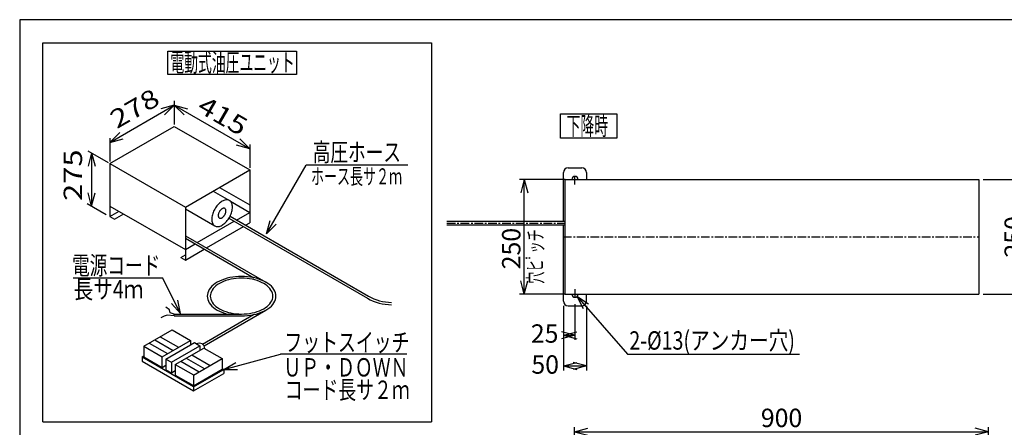
# Model space of a CAD drawing. Extents: x 122 to 3545, y 111 to 2460.
# Drawn here: x 222 to 2362, y 1573 to 2460 of the extents above; entities that cross this region are included whole.
import ezdxf
from ezdxf.enums import TextEntityAlignment as Align

# ---------------------------------------------------------------- set-up
doc = ezdxf.new("R2010")
doc.units = 0
doc.header["$LTSCALE"] = 15
doc.linetypes.add('CENTER', pattern=[2, 1.25, -0.25, 0.25, -0.25])
doc.layers.add('CSLAYER1', color=7, linetype='CONTINUOUS')
doc.styles.add('EASYDRAW_FONT', font='monotxt', dxfattribs={"height": 1, "bigfont": 'bigfont'})
doc.dimstyles.get("Standard").update_dxf_attribs({"dimtxt": 2.5, "dimasz": 2.5, "dimexe": 1.25, "dimexo": 0.625, "dimtad": 1, "dimcen": 2.5, "dimazin": 3, "dimtfac": 1, "dimtmove": 0, "dimatfit": 3})

# ---------------------------------------------------------------- blocks, each defined once
blk = doc.blocks.new('BLKF0001')
at = {"layer": 'CSLAYER1', "color": 5, "linetype": 'CONTINUOUS'}
for p, q in [((272.087063, 2409.902837), (1117.01857, 2409.902837)), ((272.087063, 1585.038989), (272.087063, 2409.902837)), ((1117.01857, 2409.902837), (1117.01857, 1585.038989)), ((544.330671, 2391.701438), (823.91394, 2391.701438)), ((544.330671, 2340.996159), (544.330671, 2391.701438)), ((823.91394, 2391.701438), (823.91394, 2340.996159)), ((823.91394, 2340.996159), (544.330671, 2340.996159)), ((418.374058, 2193.061178), (558.224725, 2273.803998)), ((558.224725, 2273.803998), (529.24695, 2266.039427)), ((558.224725, 2273.803998), (537.011522, 2252.590795)), ((558.224725, 2283.031749), (558.224725, 2232.279119)), ((558.224725, 2273.803998), (722.049792, 2179.219552)), ((558.224725, 2273.803998), (587.2025, 2266.039427)), ((558.224725, 2273.803998), (579.437928, 2252.590795)), ((418.374058, 2193.061178), (439.587262, 2214.274382)), ((418.374058, 2202.288929), (418.374058, 2151.536299)), ((418.374058, 2193.061178), (447.351833, 2200.825749)), ((722.049792, 2179.219552), (693.072017, 2186.984123)), ((722.049792, 2179.219552), (700.836588, 2200.432755)), ((722.049792, 2188.447303), (722.049792, 2137.694673)), ((370.425258, 2174.605676), (414.378325, 2149.229362)), ((378.416725, 2169.991801), (370.652154, 2141.014026)), ((378.416725, 2169.991801), (378.416725, 2054.644915)), ((378.416725, 2169.991801), (386.181296, 2141.014026)), ((758.763092, 1994.055941), (845.097815, 2143.592068)), ((1065.812281, 2143.592068), (845.097815, 2143.592068)), ((378.416725, 2054.644915), (370.652154, 2083.62269)), ((378.416725, 2054.644915), (386.181296, 2083.62269)), ((368.97607, 2060.09548), (409.887054, 2036.475512)), ((758.763092, 1994.055941), (766.527663, 2023.033716)), ((758.763092, 1994.055941), (779.976295, 2015.269144)), ((338.484167, 1898.07511), (532.226647, 1898.07511)), ((571.960571, 1820.660925), (532.226647, 1898.07511)), ((571.960571, 1820.660925), (551.820669, 1842.895681)), ((571.960571, 1820.660925), (565.636282, 1849.986739)), ((503.600614, 1756.558615), (543.557948, 1733.489238)), ((515.587814, 1763.479429), (555.545148, 1740.410051)), ((527.575014, 1770.400242), (567.532348, 1747.330864)), ((491.613414, 1726.568425), (531.570748, 1703.499048)), ((531.570748, 1703.499048), (531.570748, 1726.568425)), ((539.961788, 1721.723856), (539.961788, 1698.654479)), ((551.948988, 1714.803043), (551.948988, 1691.733666)), ((572.327228, 1716.879287), (612.284561, 1693.809909)), ((584.314428, 1723.8001), (624.271761, 1700.730723)), ((596.301628, 1730.720913), (636.258961, 1707.651536)), ((665.827388, 1699.34656), (789.028181, 1732.358113)), ((665.827388, 1699.34656), (691.80815, 1714.34656)), ((1063.366384, 1732.358113), (789.028181, 1732.358113)), ((531.570748, 1703.499048), (539.961788, 1708.343617)), ((539.961788, 1698.654479), (551.948988, 1691.733666)), ((551.948988, 1691.733666), (560.340028, 1696.578235)), ((560.340028, 1709.958474), (560.340028, 1686.221188)), ((599.897788, 1663.589025), (662.231228, 1699.577254)), ((665.827388, 1699.34656), (695.827388, 1699.34656)), ((560.340028, 1686.889096), (599.897788, 1664.050413)), ((599.897788, 1686.658403), (599.897788, 1663.589025)), ((272.087063, 1585.038989), (1117.01857, 1585.038989))]:
    blk.add_line(p, q, dxfattribs=at)
at = {"layer": 'CSLAYER1', "color": 3, "linetype": 'CONTINUOUS'}
for p, q in [((418.374058, 2146.922424), (558.224725, 2227.665244)), ((558.224725, 2227.665244), (722.049792, 2133.080798)), ((418.374058, 2146.922424), (582.199125, 2052.337977)), ((418.374058, 2146.922424), (418.374058, 2031.575538)), ((582.199125, 2052.337977), (722.049792, 2133.080798)), ((722.049792, 2133.080798), (722.049792, 2017.733912)), ((642.534698, 2087.172737), (678.096725, 2066.640991)), ((656.120192, 2095.016325), (722.049792, 2056.951853)), ((650.913063, 2054.977753), (649.251967, 2052.793045)), ((652.659404, 2057.040539), (650.913063, 2054.977753)), ((654.477698, 2058.965704), (652.659404, 2057.040539)), ((656.354107, 2060.738596), (654.477698, 2058.965704)), ((658.274351, 2062.345722), (656.354107, 2060.738596)), ((660.223816, 2063.774852), (658.274351, 2062.345722)), ((662.187664, 2065.015109), (660.223816, 2063.774852)), ((664.150951, 2066.057053), (662.187664, 2065.015109)), ((666.098733, 2066.892756), (664.150951, 2066.057053)), ((668.016187, 2067.515856), (666.098733, 2066.892756)), ((669.888721, 2067.921611), (668.016187, 2067.515856)), ((671.702083, 2068.106934), (669.888721, 2067.921611)), ((673.442472, 2068.070414), (671.702083, 2068.106934)), ((675.096642, 2067.812329), (673.442472, 2068.070414)), ((676.652006, 2067.334643), (675.096642, 2067.812329)), ((678.096725, 2066.640991), (676.652006, 2067.334643)), ((679.419804, 2065.736654), (678.096725, 2066.640991)), ((680.611174, 2064.628512), (679.419804, 2065.736654)), ((680.461377, 2064.814371), (722.049792, 2040.803289)), ((681.661768, 2063.325001), (680.611174, 2064.628512)), ((682.56359, 2061.83604), (681.661768, 2063.325001)), ((683.309776, 2060.172961), (682.56359, 2061.83604)), ((683.894649, 2058.348422), (683.309776, 2060.172961)), ((684.313755, 2056.376308), (683.894649, 2058.348422)), ((684.563907, 2054.271628), (684.313755, 2056.376308)), ((418.374058, 2054.644915), (582.199125, 1960.060469)), ((418.374058, 2031.575538), (438.352725, 2043.110227)), ((428.363392, 2025.808194), (448.342058, 2037.342882)), ((582.199125, 2052.337977), (582.199125, 1936.991092)), ((582.199125, 2048.18549), (646.130858, 2011.274486)), ((640.968339, 2035.566807), (640.371174, 2033.055343)), ((641.726434, 2038.104079), (640.968339, 2035.566807)), ((642.639688, 2040.647847), (641.726434, 2038.104079)), ((643.701153, 2043.178752), (642.639688, 2040.647847)), ((644.902748, 2045.677533), (643.701153, 2043.178752)), ((646.23533, 2048.125173), (644.902748, 2045.677533)), ((647.688757, 2050.503042), (646.23533, 2048.125173)), ((649.251967, 2052.793045), (647.688757, 2050.503042)), ((653.699827, 2034.918317), (653.665264, 2034.047991)), ((653.665264, 2034.047991), (653.694998, 2033.21503)), ((653.798426, 2035.819387), (653.699827, 2034.918317)), ((653.96031, 2036.74434), (653.798426, 2035.819387)), ((654.184247, 2037.686139), (653.96031, 2036.74434)), ((654.468532, 2038.637616), (654.184247, 2037.686139)), ((654.811003, 2039.591529), (654.468532, 2038.637616)), ((655.209052, 2040.540619), (654.811003, 2039.591529)), ((655.65965, 2041.477662), (655.209052, 2040.540619)), ((656.159369, 2042.395526), (655.65965, 2041.477662)), ((656.704404, 2043.287228), (656.159369, 2042.395526)), ((657.290607, 2044.145979), (656.704404, 2043.287228)), ((657.913519, 2044.965244), (657.290607, 2044.145979)), ((658.568396, 2045.738789), (657.913519, 2044.965244)), ((659.250257, 2046.460726), (658.568396, 2045.738789)), ((659.95391, 2047.12556), (659.250257, 2046.460726)), ((660.674002, 2047.728233), (659.95391, 2047.12556)), ((661.405051, 2048.264156), (660.674002, 2047.728233)), ((662.141494, 2048.729253), (661.405051, 2048.264156)), ((662.877726, 2049.119982), (662.141494, 2048.729253)), ((663.608145, 2049.43337), (662.877726, 2049.119982)), ((664.32719, 2049.667033), (663.608145, 2049.43337)), ((665.02939, 2049.819191), (664.32719, 2049.667033)), ((665.709401, 2049.888687), (665.02939, 2049.819191)), ((666.362047, 2049.874992), (665.709401, 2049.888687)), ((666.314065, 2032.950233), (666.936976, 2033.769499)), ((666.982361, 2049.77821), (666.362047, 2049.874992)), ((666.936976, 2033.769499), (667.52318, 2034.62825)), ((667.565622, 2049.599078), (666.982361, 2049.77821)), ((667.52318, 2034.62825), (668.068215, 2035.519951)), ((668.107392, 2049.338958), (667.565622, 2049.599078)), ((668.068215, 2035.519951), (668.567933, 2036.437816)), ((668.603546, 2048.999832), (668.107392, 2049.338958)), ((668.567933, 2036.437816), (669.018531, 2037.374859)), ((669.05031, 2048.584279), (668.603546, 2048.999832)), ((669.018531, 2037.374859), (669.41658, 2038.323948)), ((669.444283, 2048.095462), (669.05031, 2048.584279)), ((669.41658, 2038.323948), (669.759051, 2039.277861)), ((669.782466, 2047.537102), (669.444283, 2048.095462)), ((669.759051, 2039.277861), (670.043336, 2040.229338)), ((670.062286, 2046.913447), (669.782466, 2047.537102)), ((670.043336, 2040.229338), (670.267273, 2041.171137)), ((670.281613, 2046.229245), (670.062286, 2046.913447)), ((670.267273, 2041.171137), (670.429157, 2042.096091)), ((670.438778, 2045.489702), (670.281613, 2046.229245)), ((670.429157, 2042.096091), (670.527756, 2042.99716)), ((670.532585, 2044.700447), (670.438778, 2045.489702)), ((670.527756, 2042.99716), (670.56232, 2043.867487)), ((670.56232, 2043.867487), (670.532585, 2044.700447)), ((679.324835, 2032.237944), (680.526431, 2034.736725)), ((680.526431, 2034.736725), (681.587895, 2037.267631)), ((681.587895, 2037.267631), (682.50115, 2039.811399)), ((682.50115, 2039.811399), (683.259244, 2042.34867)), ((683.259244, 2042.34867), (683.856409, 2044.860134)), ((683.856409, 2044.860134), (684.2881, 2047.326678)), ((684.2881, 2047.326678), (684.55103, 2049.729529)), ((684.55103, 2049.729529), (684.6432, 2052.0504)), ((684.6432, 2052.0504), (684.563907, 2054.271628)), ((693.280512, 2024.193337), (722.049792, 2040.803289)), ((418.374058, 2031.575538), (428.363392, 2025.808194)), ((608.171392, 1975.055564), (688.280512, 2021.306586)), ((639.676553, 2028.185949), (639.584383, 2025.865078)), ((639.584383, 2025.865078), (639.663676, 2023.64385)), ((639.663676, 2023.64385), (639.913828, 2021.53917)), ((639.939484, 2030.5888), (639.676553, 2028.185949)), ((639.913828, 2021.53917), (640.332935, 2019.567056)), ((640.371174, 2033.055343), (639.939484, 2030.5888)), ((640.332935, 2019.567056), (640.917807, 2017.742516)), ((640.917807, 2017.742516), (641.663993, 2016.079438)), ((641.663993, 2016.079438), (642.565815, 2014.590477)), ((642.565815, 2014.590477), (643.616409, 2013.286965)), ((644.807779, 2012.178824), (646.130858, 2011.274486)), ((653.694998, 2033.21503), (653.788805, 2032.425775)), ((653.788805, 2032.425775), (653.94597, 2031.686233)), ((653.94597, 2031.686233), (654.165297, 2031.00203)), ((654.165297, 2031.00203), (654.445117, 2030.378376)), ((654.445117, 2030.378376), (654.783301, 2029.820015)), ((654.783301, 2029.820015), (655.177273, 2029.331199)), ((655.177273, 2029.331199), (655.624037, 2028.915646)), ((655.624037, 2028.915646), (656.120192, 2028.576519)), ((656.120192, 2028.576519), (656.661961, 2028.3164)), ((656.661961, 2028.3164), (657.245223, 2028.137267)), ((657.245223, 2028.137267), (657.865537, 2028.040486)), ((657.865537, 2028.040486), (658.518183, 2028.02679)), ((658.518183, 2028.02679), (659.198193, 2028.096287)), ((659.198193, 2028.096287), (659.900393, 2028.248445)), ((659.900393, 2028.248445), (660.619439, 2028.482107)), ((660.076633, 2011.858424), (662.039919, 2012.900368)), ((660.619439, 2028.482107), (661.349857, 2028.795496)), ((661.349857, 2028.795496), (662.086089, 2029.186225)), ((662.039919, 2012.900368), (664.003767, 2014.140625)), ((662.086089, 2029.186225), (662.822532, 2029.651321)), ((662.822532, 2029.651321), (663.553582, 2030.187245)), ((663.553582, 2030.187245), (664.273673, 2030.789917)), ((664.003767, 2014.140625), (665.953232, 2015.569755)), ((664.273673, 2030.789917), (664.977327, 2031.454752)), ((664.977327, 2031.454752), (665.659187, 2032.176689)), ((665.659187, 2032.176689), (666.314065, 2032.950233)), ((665.953232, 2015.569755), (667.873476, 2017.176882)), ((667.873476, 2017.176882), (669.749885, 2018.949774)), ((669.749885, 2018.949774), (671.568179, 2020.874939)), ((671.568179, 2020.874939), (673.31452, 2022.937725)), ((673.31452, 2022.937725), (674.975616, 2025.122432)), ((674.975616, 2025.122432), (676.538826, 2027.412435)), ((676.538826, 2027.412435), (677.992253, 2029.790305)), ((676.868465, 2027.895334), (977.943715, 1854.069458)), ((677.992253, 2029.790305), (679.324835, 2032.237944)), ((679.330099, 2032.247612), (980.443715, 1858.399585)), ((713.259178, 2012.658649), (722.049792, 2017.733912)), ((628.150058, 1963.520875), (708.259178, 2009.771897)), ((646.130858, 2011.274486), (647.575577, 2010.580835)), ((647.575577, 2010.580835), (649.130941, 2010.103149)), ((649.130941, 2010.103149), (650.785112, 2009.845064)), ((650.785112, 2009.845064), (652.525501, 2009.808543)), ((652.525501, 2009.808543), (654.338862, 2009.993866)), ((654.338862, 2009.993866), (656.211396, 2010.399622)), ((656.211396, 2010.399622), (658.12885, 2011.022722)), ((658.12885, 2011.022722), (660.076633, 2011.858424)), ((582.199125, 1990.050659), (757.178299, 1889.026386)), ((582.199125, 1984.514009), (730.98739, 1898.611063)), ((582.199125, 1960.060469), (603.376512, 1972.287239)), ((572.209792, 1942.758436), (582.199125, 1948.52578)), ((582.199125, 1936.991092), (623.355178, 1960.75255)), ((572.209792, 1942.758436), (582.199125, 1936.991092)), ((647.195615, 1886.123241), (643.227404, 1883.157005)), ((651.59945, 1888.879816), (647.195615, 1886.123241)), ((652.399161, 1883.618838), (648.791696, 1880.92226)), ((656.405392, 1891.405752), (651.59945, 1888.879816)), ((656.402647, 1886.124815), (652.399161, 1883.618838)), ((660.771686, 1888.421121), (656.402647, 1886.124815)), ((661.576866, 1893.681824), (656.405392, 1891.405752)), ((665.473025, 1890.490277), (660.771686, 1888.421121)), ((667.074513, 1895.690711), (661.576866, 1893.681824)), ((670.470886, 1892.316538), (665.473025, 1890.490277)), ((672.856493, 1897.417124), (667.074513, 1895.690711)), ((675.727232, 1893.886004), (670.470886, 1892.316538)), ((678.878801, 1898.847923), (672.856493, 1897.417124)), ((681.202058, 1895.18673), (675.727232, 1893.886004)), ((685.095605, 1899.972219), (678.878801, 1898.847923)), ((686.853697, 1896.208818), (681.202058, 1895.18673)), ((691.459591, 1900.781456), (685.095605, 1899.972219)), ((692.639139, 1896.944488), (686.853697, 1896.208818)), ((697.922324, 1901.269475), (691.459591, 1900.781456)), ((698.514351, 1897.388141), (692.639139, 1896.944488)), ((704.434619, 1901.432562), (697.922324, 1901.269475)), ((704.434619, 1897.536402), (698.514351, 1897.388141)), ((710.946915, 1901.269475), (704.434619, 1901.432562)), ((710.354888, 1897.388141), (704.434619, 1897.536402)), ((716.2301, 1896.944488), (710.354888, 1897.388141)), ((717.409648, 1900.781456), (710.946915, 1901.269475)), ((722.015541, 1896.208818), (716.2301, 1896.944488)), ((723.773634, 1899.972219), (717.409648, 1900.781456)), ((727.667181, 1895.18673), (722.015541, 1896.208818)), ((729.990438, 1898.847923), (723.773634, 1899.972219)), ((733.142007, 1893.886004), (727.667181, 1895.18673)), ((736.012746, 1897.417124), (729.990438, 1898.847923)), ((738.398353, 1892.316538), (733.142007, 1893.886004)), ((741.794726, 1895.690711), (736.012746, 1897.417124)), ((743.396214, 1890.490277), (738.398353, 1892.316538)), ((747.292373, 1893.681824), (741.794726, 1895.690711)), ((748.097553, 1888.421121), (743.396214, 1890.490277)), ((752.463847, 1891.405752), (747.292373, 1893.681824)), ((752.466592, 1886.124815), (748.097553, 1888.421121)), ((757.269789, 1888.879816), (752.463847, 1891.405752)), ((756.470078, 1883.618838), (752.466592, 1886.124815)), ((760.077543, 1880.92226), (756.470078, 1883.618838)), ((761.673624, 1886.123241), (757.269789, 1888.879816)), ((765.641835, 1883.157005), (761.673624, 1886.123241)), ((629.998739, 1862.310107), (629.714406, 1858.574808)), ((630.849574, 1866.016979), (629.998739, 1862.310107)), ((632.260436, 1869.667211), (630.849574, 1866.016979)), ((634.220586, 1873.233023), (632.260436, 1869.667211)), ((636.715108, 1876.687277), (634.220586, 1873.233023)), ((639.725017, 1880.003685), (636.715108, 1876.687277)), ((637.539124, 1865.340418), (636.765637, 1861.970535)), ((638.821725, 1868.65881), (637.539124, 1865.340418)), ((640.60368, 1871.900458), (638.821725, 1868.65881)), ((643.227404, 1883.157005), (639.725017, 1880.003685)), ((642.871427, 1875.040689), (640.60368, 1871.900458)), ((645.607708, 1878.055605), (642.871427, 1875.040689)), ((648.791696, 1880.92226), (645.607708, 1878.055605)), ((763.261531, 1878.055605), (760.077543, 1880.92226)), ((765.997811, 1875.040689), (763.261531, 1878.055605)), ((769.144222, 1880.003685), (765.641835, 1883.157005)), ((768.265559, 1871.900458), (765.997811, 1875.040689)), ((770.047514, 1868.65881), (768.265559, 1871.900458)), ((772.154131, 1876.687277), (769.144222, 1880.003685)), ((771.330115, 1865.340418), (770.047514, 1868.65881)), ((772.103602, 1861.970535), (771.330115, 1865.340418)), ((774.648653, 1873.233023), (772.154131, 1876.687277)), ((776.608803, 1869.667211), (774.648653, 1873.233023)), ((778.019665, 1866.016979), (776.608803, 1869.667211)), ((778.8705, 1862.310107), (778.019665, 1866.016979)), ((779.154833, 1858.574808), (778.8705, 1862.310107)), ((629.714406, 1858.574808), (629.998739, 1854.839508)), ((629.998739, 1854.839508), (630.849574, 1851.132637)), ((630.849574, 1851.132637), (632.260436, 1847.482405)), ((632.260436, 1847.482405), (634.220586, 1843.916593)), ((634.220586, 1843.916593), (636.715108, 1840.462338)), ((636.765637, 1861.970535), (636.507153, 1858.574808)), ((636.507153, 1858.574808), (636.765637, 1855.179081)), ((636.765637, 1855.179081), (637.539124, 1851.809198)), ((637.539124, 1851.809198), (638.821725, 1848.490805)), ((638.821725, 1848.490805), (640.60368, 1845.249158)), ((640.60368, 1845.249158), (642.871427, 1842.108927)), ((642.871427, 1842.108927), (645.607708, 1839.094011)), ((763.261531, 1839.094011), (765.997811, 1842.108927)), ((765.997811, 1842.108927), (768.265559, 1845.249158)), ((768.265559, 1845.249158), (770.047514, 1848.490805)), ((770.047514, 1848.490805), (771.330115, 1851.809198)), ((771.330115, 1851.809198), (772.103602, 1855.179081)), ((772.362086, 1858.574808), (772.103602, 1861.970535)), ((772.103602, 1855.179081), (772.362086, 1858.574808)), ((772.154131, 1840.462338), (774.648653, 1843.916593)), ((774.648653, 1843.916593), (776.608803, 1847.482405)), ((776.608803, 1847.482405), (778.019665, 1851.132637)), ((778.019665, 1851.132637), (778.8705, 1854.839508)), ((778.8705, 1854.839508), (779.154833, 1858.574808)), ((547.485481, 1828.996869), (539.815758, 1834.825858)), ((549.019426, 1822.554302), (547.485481, 1828.996869)), ((558.224725, 1819.712787), (549.019426, 1822.554302)), ((558.224725, 1819.712787), (704.434619, 1819.712787)), ((558.224725, 1815.717054), (558.224725, 1819.712787)), ((622.807471, 1750.637944), (757.097111, 1828.170104)), ((636.715108, 1840.462338), (639.725017, 1837.145931)), ((639.725017, 1837.145931), (643.227404, 1833.99261)), ((643.227404, 1833.99261), (647.195615, 1831.026375)), ((645.607708, 1839.094011), (648.791696, 1836.227355)), ((647.195615, 1831.026375), (651.59945, 1828.2698)), ((648.791696, 1836.227355), (652.399161, 1833.530778)), ((651.59945, 1828.2698), (656.405392, 1825.743864)), ((652.399161, 1833.530778), (656.402647, 1831.0248)), ((656.402647, 1831.0248), (660.771686, 1828.728495)), ((656.405392, 1825.743864), (661.576866, 1823.467791)), ((660.771686, 1828.728495), (665.473025, 1826.659338)), ((661.576866, 1823.467791), (667.074513, 1821.458904)), ((665.473025, 1826.659338), (670.470886, 1824.833077)), ((667.074513, 1821.458904), (672.856493, 1819.732492)), ((670.470886, 1824.833077), (675.727232, 1823.263612)), ((672.856493, 1819.732492), (672.93943, 1819.712787)), ((675.727232, 1823.263612), (681.202058, 1821.962885)), ((681.202058, 1821.962885), (686.853697, 1820.940798)), ((686.853697, 1820.940798), (692.639139, 1820.205128)), ((692.639139, 1820.205128), (698.514351, 1819.761474)), ((698.514351, 1819.761474), (704.434619, 1819.613214)), ((704.434619, 1819.613214), (710.354888, 1819.761474)), ((710.354888, 1819.761474), (716.2301, 1820.205128)), ((716.2301, 1820.205128), (722.015541, 1820.940798)), ((722.015541, 1820.940798), (727.667181, 1821.962885)), ((727.667181, 1821.962885), (733.142007, 1823.263612)), ((729.990438, 1818.301693), (736.012746, 1819.732492)), ((733.142007, 1823.263612), (738.398353, 1824.833077)), ((736.012746, 1819.732492), (741.794726, 1821.458904)), ((738.398353, 1824.833077), (743.396214, 1826.659338)), ((741.794726, 1821.458904), (747.292373, 1823.467791)), ((743.396214, 1826.659338), (748.097553, 1828.728495)), ((747.292373, 1823.467791), (752.463847, 1825.743864)), ((748.097553, 1828.728495), (752.466592, 1831.0248)), ((752.463847, 1825.743864), (757.269789, 1828.2698)), ((752.466592, 1831.0248), (756.470078, 1833.530778)), ((756.470078, 1833.530778), (760.077543, 1836.227355)), ((757.269789, 1828.2698), (761.673624, 1831.026375)), ((760.077543, 1836.227355), (763.261531, 1839.094011)), ((761.673624, 1831.026375), (765.641835, 1833.99261)), ((765.641835, 1833.99261), (769.144222, 1837.145931)), ((769.144222, 1837.145931), (772.154131, 1840.462338)), ((536.134291, 1814.884579), (528.771357, 1811.509901)), ((542.883647, 1817.032101), (536.134291, 1814.884579)), ((558.224725, 1815.717054), (542.883647, 1817.032101)), ((558.224725, 1815.717054), (704.434619, 1815.717054)), ((619.427053, 1754.222909), (730.6083, 1818.413432)), ((704.434619, 1815.717054), (710.946915, 1815.880141)), ((710.946915, 1815.880141), (717.409648, 1816.36816)), ((717.409648, 1816.36816), (723.773634, 1817.177397)), ((723.773634, 1817.177397), (729.990438, 1818.301693)), ((491.613414, 1749.637802), (553.547281, 1785.395337)), ((553.547281, 1785.395337), (593.504614, 1762.32596)), ((531.570748, 1726.568425), (593.504614, 1762.32596)), ((539.961788, 1721.723856), (601.895654, 1757.48139)), ((593.504614, 1762.32596), (593.504614, 1752.636821)), ((601.895654, 1757.48139), (613.882854, 1750.560577)), ((491.613414, 1749.637802), (531.570748, 1726.568425)), ((491.613414, 1749.637802), (491.613414, 1726.568425)), ((551.948988, 1714.803043), (613.882854, 1750.560577)), ((560.340028, 1709.958474), (622.273894, 1745.716008)), ((613.882854, 1750.560577), (613.882854, 1740.871439)), ((622.273894, 1745.716008), (662.231228, 1722.646631)), ((488.017254, 1726.337731), (491.613414, 1728.413975)), ((488.017254, 1726.337731), (488.017254, 1717.10998)), ((488.017254, 1726.337731), (599.897788, 1661.743475)), ((488.017254, 1717.10998), (599.897788, 1652.515724)), ((539.961788, 1721.723856), (551.948988, 1714.803043)), ((599.897788, 1686.658403), (662.231228, 1722.646631)), ((662.231228, 1722.646631), (662.231228, 1699.577254)), ((560.340028, 1709.958474), (599.897788, 1687.11979)), ((599.897788, 1661.282088), (665.827388, 1699.34656)), ((662.231228, 1701.422804), (665.827388, 1699.34656)), ((665.827388, 1699.34656), (665.827388, 1690.580197)), ((599.897788, 1652.515724), (665.827388, 1690.580197)), ((599.897788, 1661.282088), (599.897788, 1652.515724))]:
    blk.add_line(p, q, dxfattribs=at)
for centre, radius, start, end in [((1030.443715, 1945.002125), 105, 240, 270), ((1030.443715, 1945.002125), 100, 240, 270), ((612.654794, 1744.450803), 11.889388, -0.21925, 120.21925)]:
    blk.add_arc(centre, radius, start, end, dxfattribs=at)
at = {"layer": 'CSLAYER1', "color": 7, "style": 'EASYDRAW_FONT', "width": 0.778846}
blk.add_text('電動式油圧ユニット', height=40, dxfattribs=at).set_placement((549.792725, 2346.827637), (819.792725, 2346.827637), align=Align.FIT)
at = {"layer": 'CSLAYER1', "color": 3, "style": 'EASYDRAW_FONT', "width": 1.05}
for s, rotation, p, p2 in [('278', 30, (433.33127, 2221.656546), (530.222652, 2277.596811)), ('415', -30, (605.185093, 2261.765757), (702.076475, 2205.825491)), ('275', 90, (357.669615, 2065.716961), (357.669615, 2177.597492))]:
    blk.add_text(s, height=39.957333, rotation=rotation, dxfattribs=at).set_placement(p, p2, align=Align.FIT)
at = {"layer": 'CSLAYER1', "color": 3, "style": 'EASYDRAW_FONT'}
for s, height, width, p, p2 in [('高圧ホース', 39.957333, 1.028571, (859.125595, 2151.755709), (1050.920792, 2151.755709)), ('ホース長サ２ｍ', 34.838692, 0.852344, (855.422433, 2101.705654), (1053.38616, 2101.705654)), ('電源コード', 39.957333, 1.028571, (335.946182, 1905.505831), (527.741379, 1905.505831)), ('長サ4ｍ', 39.957333, 1.036364, (339.158491, 1853.529268), (490.996355, 1853.529268)), ('フットスイッチ', 39.957333, 1.02, (797.575001, 1738.311007), (1069.284863, 1738.311007)), ('ＵＰ・ＤＯＷＮ', 39.957333, 1.02, (795.421192, 1683.752413), (1067.131054, 1683.752413)), ('コード長サ２ｍ', 39.957333, 1.02, (798.292774, 1634.936007), (1070.002636, 1634.936007))]:
    blk.add_text(s, height=height, dxfattribs=dict(at, width=width)).set_placement(p, p2, align=Align.FIT)
blk = doc.blocks.new('*D0003')
at = {"layer": 'CSLAYER1', "color": 5, "linetype": 'CONTINUOUS'}
for p, q in [((1428.272677, 1478.78558), (1428.272677, 1573.786449)), ((1428.272677, 1563.786449), (1457.250452, 1571.55102)), ((1428.272677, 1563.786449), (2328.272677, 1563.786449)), ((1428.272677, 1563.786449), (1457.250452, 1556.021878)), ((2328.272677, 1563.786449), (2299.294902, 1571.55102)), ((2328.272677, 1563.786449), (2299.294902, 1556.021878)), ((2328.272677, 1478.78558), (2328.272677, 1573.786449))]:
    blk.add_line(p, q, dxfattribs=at)
at = {"layer": 'CSLAYER1', "color": 3, "style": 'EASYDRAW_FONT', "width": 0.84375}
blk.add_text('900', height=40, dxfattribs=at).set_placement((1833.272461, 1573.786377), (1923.272461, 1573.786377), align=Align.FIT)
blk = doc.blocks.new('*D0006')
at = {"layer": 'CSLAYER1', "color": 5, "linetype": 'CONTINUOUS'}
for p, q in [((2316.863651, 2112.587395), (2422.878701, 2112.587395)), ((2412.878701, 2112.587395), (2405.11413, 2083.60962)), ((2412.878701, 1862.587395), (2412.878701, 2112.587395)), ((2412.878701, 2112.587395), (2420.643273, 2083.60962)), ((2412.878701, 1862.587395), (2405.11413, 1891.56517)), ((2412.878701, 1862.587395), (2420.643273, 1891.56517)), ((2316.863651, 1862.587395), (2422.878701, 1862.587395))]:
    blk.add_line(p, q, dxfattribs=at)
at = {"layer": 'CSLAYER1', "color": 3, "style": 'EASYDRAW_FONT', "width": 0.84375}
blk.add_text('250', height=40, rotation=90, dxfattribs=at).set_placement((2402.878662, 1942.587524), (2402.878662, 2032.587524), align=Align.FIT)
blk = doc.blocks.new('*D0012')
at = {"layer": 'CSLAYER1', "color": 5, "linetype": 'CONTINUOUS'}
for p, q in [((1407.90085, 2112.587395), (1308.909591, 2112.587395)), ((1318.909591, 2112.587395), (1311.145019, 2083.60962)), ((1318.909591, 1862.587395), (1318.909591, 2112.587395)), ((1318.909591, 2112.587395), (1326.674162, 2083.60962)), ((1318.909591, 1862.587395), (1311.145019, 1891.56517)), ((1318.909591, 1862.587395), (1326.674162, 1891.56517)), ((1407.90085, 1862.587395), (1308.909591, 1862.587395))]:
    blk.add_line(p, q, dxfattribs=at)
at = {"layer": 'CSLAYER1', "color": 3, "style": 'EASYDRAW_FONT', "width": 0.84375}
blk.add_text('250', height=40, rotation=90, dxfattribs=at).set_placement((1310.657349, 1917.03479), (1310.657349, 2007.03479), align=Align.FIT)
blk = doc.blocks.new('*D0013')
at = {"layer": 'CSLAYER1', "color": 5, "linetype": 'CONTINUOUS'}
for p, q in [((1429.163651, 1841.324594), (1429.163651, 1763.52733)), ((1404.163651, 1837.587395), (1404.163651, 1696.715763)), ((1429.163651, 1773.52733), (1400.185876, 1781.291902)), ((1404.163651, 1773.52733), (1433.141426, 1781.291902)), ((1429.163651, 1773.52733), (1400.185876, 1765.762759)), ((1404.163651, 1773.52733), (1429.163651, 1773.52733)), ((1404.163651, 1773.52733), (1433.141426, 1765.762759))]:
    blk.add_line(p, q, dxfattribs=at)
at = {"layer": 'CSLAYER1', "color": 3, "style": 'EASYDRAW_FONT', "width": 0.9}
blk.add_text('25', height=40, dxfattribs=at).set_placement((1333.307983, 1757.260376), (1393.307983, 1757.260376), align=Align.FIT)
blk = doc.blocks.new('*D0014')
at = {"layer": 'CSLAYER1', "color": 5, "linetype": 'CONTINUOUS'}
for p, q in [((1454.163651, 1837.587395), (1454.163651, 1696.715763)), ((1404.163651, 1706.715763), (1433.141426, 1714.480334)), ((1454.163651, 1706.715763), (1425.185876, 1714.480334)), ((1404.163651, 1706.715763), (1454.163651, 1706.715763)), ((1404.163651, 1706.715763), (1433.141426, 1698.951191)), ((1454.163651, 1706.715763), (1425.185876, 1698.951191))]:
    blk.add_line(p, q, dxfattribs=at)
at = {"layer": 'CSLAYER1', "color": 3, "style": 'EASYDRAW_FONT', "width": 0.9}
blk.add_text('50', height=40, dxfattribs=at).set_placement((1334.470093, 1689.867798), (1394.470093, 1689.867798), align=Align.FIT)
blk = doc.blocks.new('EASYDRAWDIM0005')
at = {"layer": 'CSLAYER1', "color": 5, "linetype": 'CONTINUOUS'}
for p, q in [((1433.562251, 1858.329554), (1543.044218, 1732.211031)), ((1433.562251, 1858.329554), (1458.421911, 1841.536778)), ((1433.562251, 1858.329554), (1446.69496, 1831.356754)), ((1543.044218, 1732.211031), (1917.385471, 1732.211031))]:
    blk.add_line(p, q, dxfattribs=at)
at = {"layer": 'CSLAYER1', "color": 3, "style": 'EASYDRAW_FONT', "width": 0.771429}
blk.add_text('2-%%c13(アンカー穴)', height=40, dxfattribs=at).set_placement((1547.385376, 1742.21106), (1907.385376, 1742.21106), align=Align.FIT)
blk = doc.blocks.new('EASYDRAWDIM0006')
at = {"layer": 'CSLAYER1', "color": 3, "style": 'EASYDRAW_FONT', "width": 0.767879}
blk.add_text('穴ヒﾟッチ', height=33.155758, rotation=90, dxfattribs=at).set_placement((1359.896118, 1885.486916), (1359.896118, 2004.298485), align=Align.FIT)
blk = doc.blocks.new('BLKF0007')
at = {"layer": 'CSLAYER1', "color": 5, "linetype": 'CENTER'}
for p, q in [((1429.163651, 2101.324594), (1429.163651, 2123.850196)), ((1429.163651, 1873.850196), (1429.163651, 1851.324594))]:
    blk.add_line(p, q, dxfattribs=at)
at = {"layer": 'CSLAYER1'}
for name in ['EASYDRAWDIM0006', 'EASYDRAWDIM0005']:
    blk.add_blockref(name, (0, 0), dxfattribs=at)
at = {"layer": 'CSLAYER1', "color": 3}
for p1, p2, distance, picture, middle in [((1417.90085, 1862.587395), (1417.90085, 2112.587395), 98.991259, '*D0012', (1310.657349, 1962.03479)), ((1404.163651, 1847.587395), (1454.163651, 1847.587395), -140.871632, '*D0014', (1364.470093, 1689.867798))]:
    dim = blk.add_aligned_dim(p1=p1, p2=p2, distance=distance, dimstyle='Standard', dxfattribs=at)
    dim.commit()
    dim.dimension.update_dxf_attribs({"geometry": picture, "text_midpoint": middle})
dim = blk.add_linear_dim(base=(1429.163651, 1773.52733), p1=(1404.163651, 1706.715763), p2=(1429.163651, 1851.324594), dimstyle='Standard', dxfattribs=at)
dim.commit()
dim.dimension.update_dxf_attribs({"geometry": '*D0013', "text_midpoint": (1363.307983, 1757.260376)})

msp = doc.modelspace()

# ---------------------------------------------------------------- linework, layer by layer
at = {"layer": 'CSLAYER1', "color": 3, "linetype": 'CONTINUOUS'}
for p, q in [((222.087063, 2459.902837), (222.087063, 111.355907)), ((3544.660374, 2459.902837), (222.087063, 2459.902837)), ((1404.163651, 2021.737395), (1404.163651, 2127.587395)), ((1414.163651, 2137.587395), (1444.163651, 2137.587395)), ((1454.163651, 2127.587395), (1454.163651, 2112.587395)), ((1150.667797, 2021.737395), (1406.863651, 2021.737395)), ((1150.667797, 2013.437395), (1406.863651, 2013.437395)), ((1404.163651, 1847.587395), (1404.163651, 2013.437395)), ((1454.163651, 1847.587395), (1454.163651, 1862.587395)), ((1414.163651, 1837.587395), (1444.163651, 1837.587395))]:
    msp.add_line(p, q, dxfattribs=at)
at = {"layer": 'CSLAYER1', "color": 5, "linetype": 'CONTINUOUS'}
for p, q in [((1397.377667, 2255.217147), (1520.335677, 2255.217147)), ((1397.377667, 2202.356694), (1397.377667, 2255.217147)), ((1520.335677, 2255.217147), (1520.335677, 2202.356694)), ((1520.335677, 2202.356694), (1397.377667, 2202.356694))]:
    msp.add_line(p, q, dxfattribs=at)
at = {"layer": 'CSLAYER1', "color": 4, "linetype": 'CONTINUOUS'}
for p, q in [((1406.863651, 2112.587395), (1406.863651, 1862.587395)), ((1406.863651, 2112.587395), (2306.863651, 2112.587395)), ((2306.863651, 2112.587395), (2306.863651, 1862.587395)), ((1406.863651, 1862.587395), (2306.863651, 1862.587395))]:
    msp.add_line(p, q, dxfattribs=at)
at = {"layer": 'CSLAYER1', "color": 5, "linetype": 'CENTER'}
for p, q in [((1417.90085, 2112.587395), (1440.426453, 2112.587395)), ((1150.667797, 2017.587395), (1406.863651, 2017.587395)), ((1403.163651, 1987.587395), (2307.163651, 1987.587395)), ((1417.90085, 1862.587395), (1440.426453, 1862.587395))]:
    msp.add_line(p, q, dxfattribs=at)
at = {"layer": 'CSLAYER1', "color": 3, "linetype": 'CONTINUOUS'}
for centre, radius, start, end in [((1414.163651, 2127.587395), 10, 90, 180), ((1429.163651, 2112.587395), 6.5, 0, 180), ((1444.163651, 2127.587395), 10, 0, 90), ((1429.163651, 1862.587395), 6.5, 180, 360), ((1414.163651, 1847.587395), 10, 180, 270), ((1444.163651, 1847.587395), 10, 270, 360)]:
    msp.add_arc(centre, radius, start, end, dxfattribs=at)

# ---------------------------------------------------------------- block references
at = {"layer": 'CSLAYER1'}
for name in ['BLKF0001', 'BLKF0007']:
    msp.add_blockref(name, (0, 0), dxfattribs=at)

# ---------------------------------------------------------------- texts
at = {"layer": 'CSLAYER1', "color": 7, "style": 'EASYDRAW_FONT', "width": 0.84375}
msp.add_text('下降時', height=40, dxfattribs=at).set_placement((1410.984009, 2208.786621), (1500.984009, 2208.786621), align=Align.FIT)

# ---------------------------------------------------------------- dimensions: what is measured, and where the dimension line sits
at = {"layer": 'CSLAYER1', "color": 3}
for p1, p2, distance, picture, middle in [((2306.863651, 1862.587395), (2306.863651, 2112.587395), -106.01505, '*D0006', (2402.878662, 1987.587524)), ((1428.272677, 1468.78558), (2328.272677, 1468.78558), 95.000869, '*D0003', (1878.272461, 1573.786377))]:
    dim = msp.add_aligned_dim(p1=p1, p2=p2, distance=distance, dimstyle='Standard', dxfattribs=at)
    dim.commit()
    dim.dimension.update_dxf_attribs({"geometry": picture, "text_midpoint": middle})

doc.saveas('drawing.dxf')
